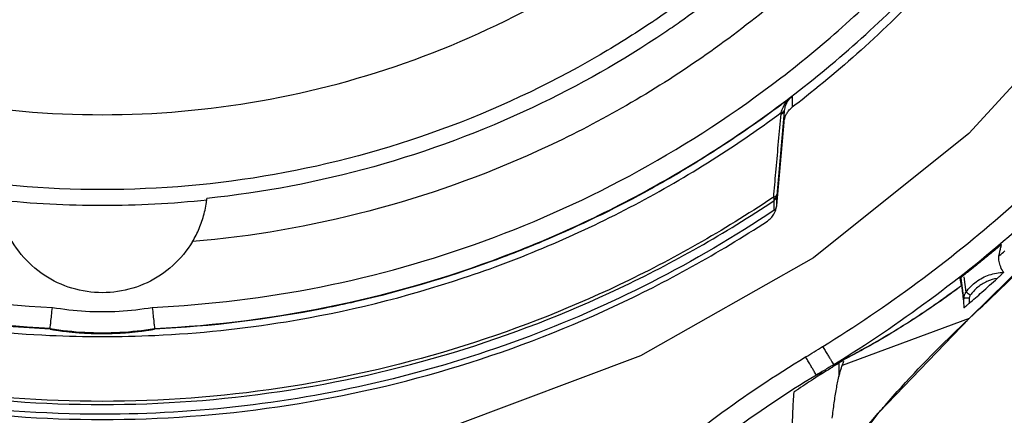
# Model space of a CAD drawing. Units: inches. Extents: x 0 to 17, y 0 to 11.
# Drawn here: x 13 to 13.2, y 6.9 to 7 of the extents above; entities that cross this region are included whole.
import ezdxf

# ---------------------------------------------------------------- set-up
doc = ezdxf.new("R2010")
doc.units = ezdxf.units.IN
doc.header["$LTSCALE"] = 0.935
doc.header["$MEASUREMENT"] = 0
doc.layers.get('0').update_dxf_attribs({"linetype": 'CONTINUOUS'})
doc.styles.get("Standard").update_dxf_attribs({"font": 'txt', "width": 0.8})
doc.dimstyles.new('DIMSTYLE_4', dxfattribs={"dimtxt": 0.1, "dimasz": 0.1875, "dimexe": 0.18, "dimexo": 0.0625, "dimgap": 0.09, "dimtad": 0, "dimtih": 1, "dimtoh": 1, "dimdec": 5, "dimlfac": 2, "dimzin": 4, "dimdsep": 46, "dimtxsty": 'STANDARD', "dimblk": 'CLOSED', "dimblk1": 'CLOSED', "dimblk2": 'CLOSED', "dimcen": 0.09, "dimadec": 0, "dimazin": 0, "dimtp": 0.005, "dimtm": 0.005, "dimtfac": 1, "dimtdec": 5, "dimtofl": 0, "dimtmove": 0, "dimatfit": 3, "dimldrblk": 'CLOSED', "dimfxl": 1, "dimtolj": 1, "dimtzin": 4, "dimarcsym": 0})

# ---------------------------------------------------------------- blocks, each defined once
blk = doc.blocks.new('_CLOSED')
at = {"color": 0, "linetype": 'BYBLOCK'}
for p, q in [((0, 0), (-1, 0.16667)), ((-1, 0.16667), (-1, -0.16667)), ((-1, -0.16667), (0, 0)), ((-1, 0), (0, 0))]:
    blk.add_line(p, q, dxfattribs=at)
blk = doc.blocks.new('*D16')
at = {"color": 2, "linetype": 'CONTINUOUS'}
for p, q in [((13.31343, 7.57431), (13.31343, 5.47862)), ((13.31341, 7.51611), (13.31341, 5.47862)), ((13.31341, 5.54112), (12.85309, 5.54112)), ((13.31343, 5.54112), (13.62343, 5.54112))]:
    blk.add_line(p, q, dxfattribs=at)
at = {"color": 2, "linetype": 'CONTINUOUS', "xscale": 0.1875, "yscale": 0.1875, "zscale": 0.1875}
blk.add_blockref('_CLOSED', (13.31341, 5.54112), dxfattribs=at)
at = {"color": 2, "linetype": 'CONTINUOUS', "xscale": 0.1875, "yscale": 0.1875, "zscale": 0.1875, "rotation": 180}
blk.add_blockref('_CLOSED', (13.31343, 5.54112), dxfattribs=at)
at = {"color": 2, "linetype": 'CONTINUOUS'}
for s, width, p in [('0%%d%%p10%%d SHAFT KEYWAY', 0.805263, (11.27309, 5.49112)), ('ORIENTATION FOR ENCODER', 0.8, (10.96309, 5.34112)), ('ABSOLUTE POSITION = 0', 0.8, (11.12309, 5.19112))]:
    blk.add_text(s, height=0.1, dxfattribs=dict(at, width=width)).set_placement(p)

msp = doc.modelspace()

# ---------------------------------------------------------------- linework, layer by layer
at = {"color": 7, "linetype": 'CONTINUOUS'}
for p, q in [((13.1674086, 6.9799481), (13.1674086, 6.9779171)), ((13.1658816, 6.9771346), (13.1645108, 6.9613622)), ((13.1645108, 6.9594754), (13.1658816, 6.9751421)), ((13.1644848, 6.9611343), (13.1644848, 6.9593033)), ((13.1645108, 6.9594754), (13.1645108, 6.9613622)), ((13.1640585, 6.9586273), (13.1640585, 6.9604583)), ((13.2006646, 6.9383627), (13.2205601, 6.958064)), ((13.199564, 6.9461388), (13.1999786, 6.9432337)), ((13.1991443, 6.9444869), (13.1988712, 6.9458493)), ((13.199618, 6.9420982), (13.1990785, 6.9458789)), ((13.1991459, 6.9444778), (13.1991443, 6.9444869)), ((13.199618, 6.9411452), (13.199618, 6.9420982)), ((13.2006023, 6.9420896), (13.2006023, 6.9411452)), ((13.2005921, 6.938298), (13.1767869, 6.9294738)), ((13.2005921, 6.9382979), (13.2006646, 6.9383627)), ((13.0282994, 6.9364373), (13.0282994, 6.9363141)), ((13.0478621, 6.9363141), (13.0478621, 6.9364373)), ((13.1761713, 6.9299418), (13.1761713, 6.9274053)), ((13.1734801, 6.928248), (13.1719439, 6.9276786))]:
    msp.add_line(p, q, dxfattribs=at)
for points in [[(13.0458869, 7.3840436), (13.0829548, 7.3798977), (13.1189177, 7.3700044), (13.1528901, 7.3546072), (13.1840355, 7.3340854), (13.211587, 7.3089442), (13.2348662, 7.2798026), (13.2532999, 7.2473784), (13.2664342, 7.2124697), (13.2739457, 7.1759363), (13.2756494, 7.1386777), (13.2715034, 7.1016112), (13.2616098, 7.0656497), (13.2462121, 7.0316785), (13.2256896, 7.0005342), (13.2005475, 6.9729836), (13.1714049, 6.9497052), (13.1389794, 6.9312721), (13.1040695, 6.9181382), (13.0675347, 6.9106269), (13.0302746, 6.9089233)], [(13.1511496, 6.8716908), (13.1660704, 6.8974502), (13.1837013, 6.9207041), (13.2006646, 6.9383627)]]:
    msp.add_lwpolyline(points, dxfattribs=at)
for points, knots in [([(13.0211844, 6.9527204), (13.0101072, 6.9536747), (12.9880439, 6.9574775), (12.9564208, 6.9686869), (12.9271704, 6.985069), (12.9010755, 7.0061743), (12.878896, 7.0314194), (12.8612894, 7.0601197), (12.848825, 7.0913318), (12.8418345, 7.1241294), (12.8404813, 7.1575714), (12.844776, 7.1907222), (12.8545864, 7.222666), (12.8696441, 7.2525213), (12.8895476, 7.2794517), (12.9136901, 7.3026128), (12.9414105, 7.3213906), (12.9719447, 7.3352485), (13.0044967, 7.3437658), (13.0269, 7.3456797), (13.0380807, 7.3456797)], [0, 0, 0, 0, 0.05551998, 0.11116781, 0.16677176, 0.22211838, 0.27796683, 0.33376208, 0.38944246, 0.44498692, 0.50041596, 0.55577673, 0.61111694, 0.66648977, 0.72195501, 0.77753948, 0.83275097, 0.88836143, 0.9441682, 1, 1, 1, 1]), ([(13.0380807, 7.3456797), (13.049199, 7.3456797), (13.0715073, 7.3437847), (13.1039759, 7.3353308), (13.1345246, 7.3215197), (13.1623348, 7.3027321), (13.1865993, 7.2794838), (13.2066045, 7.2524005), (13.221702, 7.2223735), (13.231482, 7.1902969), (13.2357007, 7.1570945), (13.2342674, 7.1236974), (13.2272352, 7.0910294), (13.2147956, 7.0599919), (13.1972773, 7.0314526), (13.1752119, 7.0063048), (13.1492056, 6.9852171), (13.1199737, 6.9687896), (13.0882728, 6.9575097), (13.0661165, 6.95368), (13.054977, 6.9527204)], [0, 0, 0, 0, 0.05552002, 0.11116796, 0.16677206, 0.22211884, 0.27796748, 0.33376289, 0.38944341, 0.44498796, 0.50041704, 0.55577777, 0.61111789, 0.66649059, 0.72195566, 0.77753994, 0.83275127, 0.88836158, 0.94416825, 1, 1, 1, 1]), ([(12.9326356, 6.9919514), (12.9316848, 6.9925906), (12.9219714, 6.9992501), (12.9046935, 7.0136417), (12.8838912, 7.0379648), (12.8674701, 7.0654362), (12.8558967, 7.0952754), (12.8494997, 7.1266345), (12.8484611, 7.1586225), (12.8528102, 7.1903305), (12.8624236, 7.2208576), (12.877028, 7.2493363), (12.8962085, 7.2749576), (12.9194202, 7.2969933), (12.9460028, 7.3148174), (12.9752042, 7.3279234), (13.0061828, 7.335939), (13.0274626, 7.3377373), (13.0380807, 7.3377373)], [0, 0, 0, 0, 0.00713396, 0.07332549, 0.1395166, 0.20570731, 0.27189768, 0.33808783, 0.40427787, 0.47046796, 0.53665823, 0.6028488, 0.66903975, 0.73523112, 0.80142291, 0.86761505, 0.93380745, 1, 1, 1, 1]), ([(13.0380807, 7.3377373), (13.0486989, 7.3377373), (13.0699787, 7.335939), (13.1009573, 7.3279234), (13.1301587, 7.3148174), (13.1567413, 7.2969933), (13.179953, 7.2749576), (13.1991335, 7.2493363), (13.2137379, 7.2208576), (13.2233512, 7.1903305), (13.2277004, 7.1586225), (13.2266617, 7.1266345), (13.2202648, 7.0952754), (13.2086914, 7.0654362), (13.1922703, 7.0379648), (13.171468, 7.0136417), (13.1541901, 6.9992501), (13.1444767, 6.9925906), (13.1435258, 6.9919514)], [0, 0, 0, 0, 0.06619255, 0.13238495, 0.19857709, 0.26476888, 0.33096025, 0.3971512, 0.46334177, 0.52953204, 0.59572213, 0.66191217, 0.72810232, 0.79429269, 0.8604834, 0.92667451, 0.99286604, 1, 1, 1, 1]), ([(13.0380807, 7.3320299), (13.0488067, 7.3320299), (13.0703299, 7.3301505), (13.1015986, 7.3217722), (13.1309133, 7.3081014), (13.1574559, 7.2895277), (13.1804056, 7.266584), (13.199039, 7.2399232), (13.2127115, 7.2104829), (13.2210359, 7.1791859), (13.2237982, 7.1469855), (13.2209452, 7.1148364), (13.2125753, 7.0836792), (13.1989317, 7.0544238), (13.1803967, 7.0279324), (13.1606739, 7.0081936), (13.1470436, 6.9978915), (13.1418281, 6.9943528)], [0, 0, 0, 0, 0.06850086, 0.13715633, 0.20573939, 0.27401384, 0.3430178, 0.4119229, 0.48068261, 0.54926746, 0.6177005, 0.68604252, 0.75435509, 0.8227029, 0.89116159, 0.95979821, 1, 1, 1, 1]), ([(13.0380807, 7.3181217), (13.0281657, 7.3181217), (13.0082681, 7.3163842), (12.979356, 7.3086366), (12.9522505, 7.2959925), (12.9277221, 7.2788216), (12.9065202, 7.2576213), (12.8893057, 7.2329929), (12.8766687, 7.2057888), (12.8689721, 7.1768693), (12.8664137, 7.1471146), (12.8690428, 7.1174051), (12.8767698, 7.0886078), (12.889372, 7.0615633), (12.9064933, 7.0370761), (12.9275831, 7.0159536), (12.9520306, 6.998787), (12.979126, 6.9860945), (13.008119, 6.9782844), (13.0281071, 6.9765286), (13.0380807, 6.9765286)], [0, 0, 0, 0, 0.05550481, 0.11114469, 0.16674972, 0.22207927, 0.27792017, 0.33373404, 0.38943096, 0.44498381, 0.50041312, 0.55577076, 0.61110931, 0.66648484, 0.72195671, 0.77752986, 0.83272969, 0.88835275, 0.94416723, 1, 1, 1, 1]), ([(13.0380807, 6.9765286), (13.0479958, 6.9765286), (13.0678934, 6.9782661), (13.0968055, 6.9860137), (13.123911, 6.9986578), (13.1484394, 7.0158287), (13.1696413, 7.037029), (13.1868558, 7.0616574), (13.1994928, 7.0888615), (13.2071894, 7.117781), (13.2097478, 7.1475357), (13.2071187, 7.1772453), (13.1993917, 7.2060425), (13.1867895, 7.233087), (13.1696681, 7.2575742), (13.1485784, 7.2786967), (13.1241309, 7.2958633), (13.0970355, 7.3085559), (13.0680425, 7.3163659), (13.0480544, 7.3181217), (13.0380807, 7.3181217)], [0, 0, 0, 0, 0.05550481, 0.11114469, 0.16674972, 0.22207927, 0.27792017, 0.33373404, 0.38943096, 0.44498381, 0.50041312, 0.55577076, 0.61110931, 0.66648484, 0.72195671, 0.77752986, 0.83272969, 0.88835275, 0.94416723, 1, 1, 1, 1]), ([(13.0282994, 6.9364373), (13.0168195, 6.936966), (12.9938638, 6.9399001), (12.960607, 6.9498191), (12.9293949, 6.9650006), (12.901002, 6.9850718), (12.8761938, 7.0095344), (12.8556527, 7.0377937), (12.8400106, 7.0689892), (12.8296732, 7.1022517), (12.8259227, 7.1292219), (12.8254824, 7.1447894), (12.8254826, 7.1488077)], [0, 0, 0, 0, 0.10647177, 0.2133034, 0.32018038, 0.42660236, 0.5340475, 0.64153016, 0.7488344, 0.85592873, 0.96281198, 1, 1, 1, 1]), ([(13.047441, 6.9403934), (13.0580625, 6.9408827), (13.0792504, 6.9434479), (13.1100171, 6.9521127), (13.1390768, 6.9653277), (13.165765, 6.982788), (13.1894838, 7.0040852), (13.2096964, 7.0287346), (13.2259426, 7.0561781), (13.2378413, 7.0858003), (13.2451176, 7.1169236), (13.2467298, 7.1382045), (13.2467422, 7.1488368)], [0, 0, 0, 0, 0.10028226, 0.20037753, 0.30033219, 0.40019277, 0.50000598, 0.59981861, 0.69967751, 0.79962954, 0.89972148, 1, 1, 1, 1]), ([(13.0478621, 6.9364373), (13.059383, 6.9369679), (13.0823819, 6.9399143), (13.1156718, 6.9498649), (13.1469161, 6.9650849), (13.1752753, 6.9851707), (13.2000015, 7.0095904), (13.2204389, 7.0376973), (13.2360464, 7.0687469), (13.2464107, 7.1019169), (13.2502212, 7.1289732), (13.2506789, 7.1446605), (13.2506788, 7.1488025)], [0, 0, 0, 0, 0.10685386, 0.21370745, 0.32056059, 0.42741316, 0.53426507, 0.64111633, 0.74796701, 0.85481723, 0.96166716, 1, 1, 1, 1]), ([(12.8294826, 7.1437053), (12.8297661, 7.1321832), (12.8322537, 7.109122), (12.8416789, 7.0755419), (12.8566039, 7.043893), (12.8766145, 7.01514), (12.9010438, 6.9902115), (12.9292155, 6.9697064), (12.9603953, 6.9541408), (12.9938674, 6.9439104), (13.017078, 6.9409358), (13.0287205, 6.9403934)], [0, 0, 0, 0, 0.11037764, 0.22137366, 0.33285361, 0.44430348, 0.55567737, 0.66593628, 0.77686094, 0.88825337, 1, 1, 1, 1]), ([(13.2053202, 7.0153937), (13.2016545, 7.0107235), (13.1939276, 7.0016855), (13.1815562, 6.989456), (13.1727867, 6.9820864), (13.1684389, 6.9787117)], [0, 0, 0, 0, 0.34165109, 0.68330326, 1, 1, 1, 1]), ([(13.0380807, 6.9624796), (13.0273547, 6.9624796), (13.0058316, 6.964359), (12.9745628, 6.9727373), (12.9511265, 6.9836667), (12.9383995, 6.9916137), (12.9348799, 6.9939835)], [0, 0, 0, 0, 0.29424319, 0.58915046, 0.88374675, 1, 1, 1, 1]), ([(13.141278, 6.993981), (13.1378369, 6.9916643), (13.1251984, 6.9837594), (13.1018389, 6.9728222), (13.07049, 6.9643787), (13.048871, 6.9624796), (13.0380807, 6.9624796)], [0, 0, 0, 0, 0.11366122, 0.40821644, 0.70397927, 1, 1, 1, 1]), ([(13.1435258, 6.9919514), (13.1356542, 6.9866593), (13.1181138, 6.9766939), (13.0892102, 6.9659121), (13.0682314, 6.9619177), (13.0576705, 6.960817)], [0, 0, 0, 0, 0.30848901, 0.65424393, 1, 1, 1, 1]), ([(13.1663525, 6.9787006), (13.1664119, 6.9788101), (13.166546, 6.9790319), (13.1667794, 6.9793444), (13.1670649, 6.9796585), (13.1672831, 6.9798504), (13.1674086, 6.9799481)], [0, 0, 0, 0, 0.2271128, 0.47188745, 0.70992284, 1, 1, 1, 1]), ([(13.1661502, 6.9782685), (13.1661456, 6.978257), (13.1661136, 6.9781755), (13.1660601, 6.9780248), (13.1660185, 6.9778829), (13.1659999, 6.9778128)], [0, 0, 0, 0, 0.07693833, 0.54766139, 1, 1, 1, 1]), ([(13.1663523, 6.9766888), (13.1664658, 6.9768941), (13.1666719, 6.9772009), (13.166918, 6.9774744), (13.1670155, 6.9775719)], [0, 0, 0, 0, 0.62660494, 1, 1, 1, 1]), ([(12.9113889, 6.9765021), (12.9203704, 6.9698928), (12.9397132, 6.9578696), (12.9711741, 6.9446878), (13.0011544, 6.9374583), (13.0203162, 6.9355053), (13.0282149, 6.9351399)], [0, 0, 0, 0, 0.26635285, 0.54139692, 0.81129294, 1, 1, 1, 1]), ([(13.0479475, 6.9351399), (13.0561765, 6.9355207), (13.0757751, 6.9375642), (13.1059398, 6.9450115), (13.1372458, 6.9583012), (13.156378, 6.9702801), (13.1653445, 6.9769244)], [0, 0, 0, 0, 0.19548724, 0.46643071, 0.73493384, 1, 1, 1, 1]), ([(13.1639833, 6.9616167), (13.164122, 6.9631849), (13.1644134, 6.9664847), (13.1648581, 6.9715014), (13.165163, 6.97495), (13.165315, 6.9766669)], [0, 0, 0, 0, 0.31259541, 0.65775577, 1, 1, 1, 1]), ([(13.165315, 6.9766669), (13.1653976, 6.976686), (13.1655608, 6.9767374), (13.1657215, 6.9768428), (13.1657859, 6.9769172), (13.1657995, 6.9769356)], [0, 0, 0, 0, 0.47083222, 0.87666026, 1, 1, 1, 1]), ([(13.1653445, 6.9769244), (13.1654279, 6.9769393), (13.1655808, 6.9769825), (13.1657385, 6.9770724), (13.1658067, 6.9771441), (13.1658217, 6.9771626)], [0, 0, 0, 0, 0.46962085, 0.87177314, 1, 1, 1, 1]), ([(13.1658816, 6.9751421), (13.1659085, 6.9754526), (13.1659824, 6.9758028), (13.1661018, 6.9761373), (13.1661175, 6.976179)], [0, 0, 0, 0, 0.87463057, 1, 1, 1, 1]), ([(13.1661175, 6.976179), (13.1661562, 6.9762819), (13.1662029, 6.9763917), (13.1662545, 6.9764992), (13.1662585, 6.9765076)], [0, 0, 0, 0, 0.92181379, 1, 1, 1, 1]), ([(13.1731484, 6.9330567), (13.1792034, 6.9368006), (13.1910094, 6.9447928), (13.2076547, 6.9582079), (13.2179727, 6.9680462), (13.2229175, 6.9731675)], [0, 0, 0, 0, 0.33334589, 0.6666586, 1, 1, 1, 1]), ([(13.1752205, 6.929675), (13.1813682, 6.9334749), (13.1933536, 6.9415903), (13.2102527, 6.95521), (13.2207292, 6.9651975), (13.2257485, 6.9703975)], [0, 0, 0, 0, 0.33333435, 0.66666768, 1, 1, 1, 1]), ([(13.1445097, 6.9646458), (13.1432581, 6.963922), (13.1361233, 6.9598923), (13.128761, 6.9562793), (13.1225709, 6.9535985)], [0, 0, 0, 0, 0.17644226, 1, 1, 1, 1]), ([(13.1636915, 6.9609185), (13.1545366, 6.9547902), (13.1352131, 6.9438107), (13.1041014, 6.9317636), (13.0714594, 6.9244041), (13.0491954, 6.9227571), (13.0380807, 6.9227571)], [0, 0, 0, 0, 0.24833931, 0.49889222, 0.74944592, 1, 1, 1, 1]), ([(13.054977, 6.9527204), (13.0554567, 6.9535161), (13.0563167, 6.9552052), (13.0572348, 6.9579293), (13.0575736, 6.9598444), (13.0576705, 6.960817)], [0, 0, 0, 0, 0.32429463, 0.65885085, 1, 1, 1, 1]), ([(13.1639361, 6.9610825), (13.1640557, 6.9611061), (13.1642674, 6.9611807), (13.1644202, 6.9613231), (13.1644597, 6.9613815)], [0, 0, 0, 0, 0.65114867, 1, 1, 1, 1]), ([(13.1640069, 6.9607414), (13.1641233, 6.9607868), (13.1642892, 6.9608976), (13.1644037, 6.9610534), (13.1644348, 6.9611108)], [0, 0, 0, 0, 0.65851576, 1, 1, 1, 1]), ([(13.1643434, 6.9607511), (13.1643803, 6.96081), (13.1644408, 6.9609328), (13.1644746, 6.9610655), (13.1644848, 6.9611343)], [0, 0, 0, 0, 0.49999459, 1, 1, 1, 1]), ([(13.1644348, 6.9611108), (13.1644409, 6.9611221), (13.1644805, 6.9612004), (13.1645046, 6.9612858), (13.1645108, 6.9613622)], [0, 0, 0, 0, 0.14605801, 1, 1, 1, 1]), ([(13.1644597, 6.9613815), (13.1644609, 6.9613833), (13.1644973, 6.9614381), (13.1645216, 6.9615005), (13.1645287, 6.9615684)], [0, 0, 0, 0, 0.03259297, 1, 1, 1, 1]), ([(13.1645108, 6.9613622), (13.1645081, 6.9613309), (13.1645015, 6.9612641), (13.1644934, 6.9611975), (13.1644886, 6.961162)], [0, 0, 0, 0, 0.46665505, 1, 1, 1, 1]), ([(12.9124928, 6.9601977), (12.9217149, 6.9540487), (12.941094, 6.9430912), (12.9722343, 6.931103), (13.004794, 6.9238021), (13.0269966, 6.9221684), (13.0380807, 6.9221684)], [0, 0, 0, 0, 0.24999871, 0.49999849, 0.74999905, 1, 1, 1, 1]), ([(13.0380807, 6.9227571), (13.0270248, 6.9227571), (13.0048788, 6.9243867), (12.972402, 6.9316689), (12.941341, 6.9436266), (12.9220113, 6.9545562), (12.9128127, 6.9606895)], [0, 0, 0, 0, 0.25000098, 0.50000153, 0.7500013, 1, 1, 1, 1]), ([(13.0380807, 6.9594777), (13.0347988, 6.9594777), (13.0282322, 6.9596496), (13.0216836, 6.9601653), (13.018418, 6.9605087)], [0, 0, 0, 0, 0.49987623, 1, 1, 1, 1]), ([(13.0577435, 6.9605087), (13.0544779, 6.9601653), (13.0479293, 6.9596496), (13.0413627, 6.9594777), (13.0380807, 6.9594777)], [0, 0, 0, 0, 0.50012377, 1, 1, 1, 1]), ([(13.0380807, 6.9221684), (13.0492039, 6.9221684), (13.0714848, 6.9238137), (13.1041541, 6.9311658), (13.135389, 6.9432368), (13.1548168, 6.9542685), (13.1640585, 6.9604583)], [0, 0, 0, 0, 0.25000097, 0.50000153, 0.75000131, 1, 1, 1, 1]), ([(13.1639674, 6.9578502), (13.1640653, 6.9580139), (13.164264, 6.9583731), (13.1643408, 6.9587756), (13.1643935, 6.9589841)], [0, 0, 0, 0, 0.4699344, 1, 1, 1, 1]), ([(13.1640585, 6.9604583), (13.1640575, 6.9604653), (13.1640511, 6.9605086), (13.164044, 6.9605517), (13.1640375, 6.9605878)], [0, 0, 0, 0, 0.16281422, 1, 1, 1, 1]), ([(13.1640585, 6.9604583), (13.1641246, 6.9605028), (13.1641887, 6.9605579), (13.1642449, 6.9606204), (13.164249, 6.9606251)], [0, 0, 0, 0, 0.92545188, 1, 1, 1, 1]), ([(13.1643459, 6.9589242), (13.1643819, 6.9589818), (13.1644417, 6.9591044), (13.1644751, 6.9592367), (13.1644848, 6.9593033)], [0, 0, 0, 0, 0.50196143, 1, 1, 1, 1]), ([(13.2005921, 6.9382979), (13.2051618, 6.9425569), (13.2126631, 6.9498012), (13.2198866, 6.9573197), (13.2227276, 6.9603801)], [0, 0, 0, 0, 0.59941346, 1, 1, 1, 1]), ([(13.0380807, 6.9203375), (13.0270049, 6.9203375), (13.0048159, 6.9219691), (12.9722669, 6.9292625), (12.9411167, 6.9412484), (12.9217248, 6.9522112), (12.9124928, 6.9583668)], [0, 0, 0, 0, 0.24981271, 0.4996972, 0.74973314, 1, 1, 1, 1]), ([(13.1640585, 6.9586273), (13.1566477, 6.9536638), (13.1412399, 6.9446158), (13.1167154, 6.9338753), (13.0911177, 6.9260998), (13.0647889, 6.9213899), (13.0469788, 6.9203375), (13.0380807, 6.9203375)], [0, 0, 0, 0, 0.20040807, 0.40036022, 0.60023499, 0.80007366, 1, 1, 1, 1]), ([(13.1627534, 6.9565811), (13.163001, 6.9567434), (13.1634571, 6.9571254), (13.1638171, 6.9575986), (13.1639674, 6.9578502)], [0, 0, 0, 0, 0.50258151, 1, 1, 1, 1]), ([(12.9134081, 6.9565811), (12.922613, 6.9505459), (12.9419122, 6.939809), (12.9728477, 6.9280819), (13.0051203, 6.9209512), (13.0271063, 6.9193572), (13.0380807, 6.9193572)], [0, 0, 0, 0, 0.25046361, 0.50045968, 0.7502759, 1, 1, 1, 1]), ([(13.0380807, 6.9193572), (13.0490553, 6.9193572), (13.0710414, 6.9209513), (13.1033141, 6.928082), (13.1342494, 6.9398091), (13.1535486, 6.950546), (13.1627534, 6.9565811)], [0, 0, 0, 0, 0.24972624, 0.49954319, 0.74953859, 1, 1, 1, 1]), ([(13.054977, 6.9527204), (13.0539796, 6.9510519), (13.0514808, 6.9480064), (13.0465927, 6.9447556), (13.0409974, 6.9430663), (13.0351641, 6.9430663), (13.0295688, 6.9447556), (13.0246807, 6.9480064), (13.0221819, 6.9510519), (13.0211844, 6.9527204)], [0, 0, 0, 0, 0.14405248, 0.28691143, 0.42905062, 0.57094938, 0.71308857, 0.85594752, 1, 1, 1, 1]), ([(13.205384, 6.9511277), (13.2055359, 6.9512547), (13.2058074, 6.9514735), (13.2062301, 6.9518586), (13.2063786, 6.951925), (13.2065247, 6.952082)], [0, 0, 0, 0, 0.39939037, 0.74480433, 1, 1, 1, 1]), ([(13.113934, 6.9500808), (13.1128815, 6.9496788), (13.103652, 6.9462376), (13.0941886, 6.9434407), (13.0856851, 6.941487)], [0, 0, 0, 0, 0.11438241, 1, 1, 1, 1]), ([(13.2064943, 6.9479687), (13.2063575, 6.9483026), (13.2061483, 6.94899), (13.2061469, 6.949711), (13.2061765, 6.9500624)], [0, 0, 0, 0, 0.50457521, 1, 1, 1, 1]), ([(13.2061765, 6.9500624), (13.2062312, 6.9502983), (13.2063262, 6.9507709), (13.2064287, 6.9512419), (13.2064811, 6.951476)], [0, 0, 0, 0, 0.50238767, 1, 1, 1, 1]), ([(13.1988712, 6.9458493), (13.1988594, 6.9459083), (13.1990435, 6.9459547), (13.1991096, 6.9460418), (13.199159, 6.946081)], [0, 0, 0, 0, 0.48826122, 1, 1, 1, 1]), ([(13.199159, 6.946081), (13.1992274, 6.9461354), (13.1993759, 6.946253), (13.1995245, 6.9463706), (13.1996046, 6.946434)], [0, 0, 0, 0, 0.46105484, 1, 1, 1, 1]), ([(13.201925, 6.9452096), (13.2026636, 6.9457552), (13.204309, 6.9466125), (13.2061459, 6.9469264), (13.2070602, 6.9469393)], [0, 0, 0, 0, 0.4998694, 1, 1, 1, 1]), ([(13.2070647, 6.9469388), (13.2070923, 6.9469), (13.2068378, 6.9467938), (13.2067004, 6.9465575), (13.2062813, 6.9462274), (13.2060181, 6.9459741), (13.2058652, 6.945836)], [0, 0, 0, 0, 0.08775254, 0.30848416, 0.62064685, 1, 1, 1, 1]), ([(13.1991459, 6.9444779), (13.1985762, 6.9440501), (13.1975063, 6.9432572), (13.1955663, 6.9418553), (13.1927859, 6.9399103), (13.1893208, 6.9376141), (13.1848209, 6.9348224), (13.1807893, 6.9325173), (13.1778994, 6.9310083), (13.1769543, 6.9305307)], [0, 0, 0, 0, 0.08143804, 0.15223051, 0.27362527, 0.46932322, 0.62734631, 0.87895495, 1, 1, 1, 1]), ([(13.1771888, 6.9306806), (13.1782177, 6.9312163), (13.1812218, 6.9328205), (13.1853554, 6.9351985), (13.1898314, 6.937986), (13.193211, 6.940229), (13.1959078, 6.9421176), (13.1977083, 6.9434197), (13.198668, 6.9441301), (13.1991443, 6.9444866)], [0, 0, 0, 0, 0.13403594, 0.39344508, 0.55084074, 0.7432642, 0.86204086, 0.93125125, 1, 1, 1, 1]), ([(13.1991459, 6.9444778), (13.199206, 6.944115), (13.199322, 6.9432878), (13.1994745, 6.9418938), (13.1995724, 6.9408638), (13.199618, 6.9402985)], [0, 0, 0, 0, 0.2622537, 0.5955203, 1, 1, 1, 1]), ([(13.2006024, 6.9411451), (13.2013895, 6.9418385), (13.2031484, 6.9433963), (13.2048984, 6.9449643), (13.2058644, 6.9458353)], [0, 0, 0, 0, 0.44643043, 1, 1, 1, 1]), ([(13.2058644, 6.9458353), (13.205195, 6.9457186), (13.2038778, 6.9453179), (13.2021273, 6.9442251), (13.2011876, 6.9432153), (13.2007868, 6.9426633)], [0, 0, 0, 0, 0.33288874, 0.66583086, 1, 1, 1, 1]), ([(13.199618, 6.9420982), (13.1996181, 6.9421662), (13.1996251, 6.9423024), (13.1996568, 6.9425043), (13.1996917, 6.9426361), (13.1997126, 6.9427008)], [0, 0, 0, 0, 0.3333327, 0.66666593, 1, 1, 1, 1]), ([(13.1997126, 6.9427008), (13.1997334, 6.9427656), (13.1997818, 6.9428931), (13.1998431, 6.9430147), (13.1998769, 6.9430739)], [0, 0, 0, 0, 0.49999901, 1, 1, 1, 1]), ([(13.2007868, 6.9426633), (13.2006534, 6.942759), (13.2004031, 6.9429144), (13.2002193, 6.9431096), (13.2000939, 6.9431647)], [0, 0, 0, 0, 0.57577019, 1, 1, 1, 1]), ([(13.2007868, 6.9426633), (13.2007469, 6.9426074), (13.200678, 6.942487), (13.2006162, 6.9422914), (13.2006019, 6.9421559), (13.2006023, 6.9420896)], [0, 0, 0, 0, 0.33732822, 0.67465447, 1, 1, 1, 1]), ([(13.0282994, 6.9363141), (13.0177446, 6.9368002), (13.0064364, 6.9381704), (12.99531, 6.9404341), (12.9945503, 6.940593)], [0, 0, 0, 0, 0.93164573, 1, 1, 1, 1]), ([(13.0817831, 6.940629), (13.0810698, 6.9404792), (13.0698884, 6.9381909), (13.0585222, 6.936805), (13.0478621, 6.9363141)], [0, 0, 0, 0, 0.06386999, 1, 1, 1, 1]), ([(13.1999175, 6.942092), (13.1998618, 6.9420925), (13.199785, 6.9421192), (13.1996256, 6.9420547), (13.199618, 6.9420982)], [0, 0, 0, 0, 0.55783322, 1, 1, 1, 1]), ([(13.1999069, 6.9405384), (13.1998548, 6.9404937), (13.1997847, 6.9404667), (13.1996226, 6.9402421), (13.199618, 6.9402985)], [0, 0, 0, 0, 0.54872043, 1, 1, 1, 1]), ([(13.2006023, 6.9420896), (13.2005207, 6.9420896), (13.2003625, 6.9420898), (13.2001343, 6.9420905), (13.1999876, 6.9420914), (13.1999175, 6.942092)], [0, 0, 0, 0, 0.35760835, 0.69272347, 1, 1, 1, 1]), ([(13.2006023, 6.9411452), (13.2005175, 6.9410704), (13.2003545, 6.9409268), (13.2001908, 6.940784), (13.200112, 6.9407157)], [0, 0, 0, 0, 0.52017562, 1, 1, 1, 1]), ([(13.0282994, 6.9364373), (13.0282994, 6.9365414), (13.0283636, 6.9369308), (13.0284291, 6.9377492), (13.0285693, 6.9389639), (13.0286663, 6.9398921), (13.0287205, 6.9403934)], [0, 0, 0, 0, 0.078504, 0.29610274, 0.61980137, 1, 1, 1, 1]), ([(13.0287205, 6.9403934), (13.0307793, 6.9400394), (13.034941, 6.9395629), (13.0412205, 6.9395629), (13.0453822, 6.9400394), (13.047441, 6.9403934)], [0, 0, 0, 0, 0.3333291, 0.6666709, 1, 1, 1, 1]), ([(13.047441, 6.9403934), (13.0474952, 6.9398919), (13.0475918, 6.9389636), (13.0477321, 6.9377491), (13.0477983, 6.936931), (13.047862, 6.9365415), (13.047862, 6.9364373)], [0, 0, 0, 0, 0.38038729, 0.7038713, 0.9213991, 1, 1, 1, 1]), ([(13.0282994, 6.9364373), (13.0304518, 6.9360758), (13.0348008, 6.9355913), (13.0413607, 6.9355913), (13.0457097, 6.9360758), (13.0478621, 6.9364373)], [0, 0, 0, 0, 0.33333328, 0.66666672, 1, 1, 1, 1]), ([(13.0282994, 6.9363141), (13.0282994, 6.9362642), (13.0284774, 6.9363056), (13.0286171, 6.9362477), (13.0288372, 6.9362231), (13.0290802, 6.9361797), (13.0293653, 6.9361366), (13.0296848, 6.9360882), (13.030042, 6.9360371), (13.0304377, 6.935983), (13.0308743, 6.9359266), (13.0313542, 6.9358686), (13.0318805, 6.9358097), (13.0324568, 6.9357507), (13.0330872, 6.9356929), (13.0337764, 6.9356376), (13.0345293, 6.9355866), (13.0353521, 6.9355419), (13.0362507, 6.9355065), (13.0372344, 6.9354835), (13.0383002, 6.9354772), (13.0393956, 6.9354916), (13.0404444, 6.9355253), (13.0413889, 6.9355718), (13.0422242, 6.9356257), (13.0429688, 6.9356838), (13.0436357, 6.935744), (13.0442356, 6.9358048), (13.0447766, 6.935865), (13.0452655, 6.9359239), (13.0457077, 6.9359808), (13.0461074, 6.9360354), (13.0464678, 6.9360869), (13.0467901, 6.9361357), (13.0470776, 6.9361791), (13.0473221, 6.9362228), (13.0475434, 6.9362474), (13.0476835, 6.9363056), (13.0478621, 6.9362642), (13.0478621, 6.9363141)], [0, 0, 0, 0, 0.00761022, 0.01612124, 0.02696759, 0.03974006, 0.05435335, 0.07078864, 0.08911228, 0.10939979, 0.13174773, 0.15628516, 0.18316552, 0.21256764, 0.24469462, 0.2797759, 0.31807254, 0.35986373, 0.40552255, 0.45530671, 0.51001488, 0.56816399, 0.62248805, 0.67014641, 0.71246132, 0.75022517, 0.78412009, 0.81465397, 0.84223644, 0.86719674, 0.88980271, 0.91027274, 0.92875947, 0.94534969, 0.96008282, 0.97293322, 0.98381945, 0.9923825, 1, 1, 1, 1]), ([(13.1834933, 6.920468), (13.1839301, 6.9209761), (13.1884194, 6.926152), (13.1931395, 6.9311257), (13.1975787, 6.9354301)], [0, 0, 0, 0, 0.0977905, 1, 1, 1, 1]), ([(13.1699185, 6.9310889), (13.1704522, 6.931409), (13.1715174, 6.9320528), (13.1725918, 6.9327124), (13.1731347, 6.9330484), (13.1731484, 6.9330568)], [0, 0, 0, 0, 0.49361213, 0.98722387, 1, 1, 1, 1]), ([(13.1731073, 6.9330314), (13.1732611, 6.9327829), (13.1735609, 6.9322978), (13.1739915, 6.9315995), (13.1743779, 6.9309715), (13.1747002, 6.9304448), (13.1749619, 6.9300172), (13.1751111, 6.9297663), (13.1751782, 6.9296505)], [0, 0, 0, 0, 0.22112881, 0.43154068, 0.62068958, 0.77908145, 0.89878446, 1, 1, 1, 1]), ([(13.1377337, 6.9070779), (13.1426963, 6.911618), (13.1530231, 6.9201598), (13.164153, 6.9276251), (13.1699187, 6.9310886)], [0, 0, 0, 0, 0.50000128, 1, 1, 1, 1]), ([(13.1719439, 6.9276786), (13.1718779, 6.927796), (13.1717316, 6.9280497), (13.1714753, 6.9284817), (13.1711601, 6.9290127), (13.1707825, 6.9296458), (13.1703619, 6.9303494), (13.1700689, 6.9308382), (13.1699187, 6.9310886)], [0, 0, 0, 0, 0.10185518, 0.22157513, 0.37990484, 0.56892529, 0.77916058, 1, 1, 1, 1]), ([(13.1751793, 6.9296485), (13.1745885, 6.9292831), (13.1735121, 6.9286231), (13.1724312, 6.9279706), (13.171944, 6.9276786)], [0, 0, 0, 0, 0.55017821, 1, 1, 1, 1]), ([(13.1772008, 6.9305912), (13.1772311, 6.9306946), (13.1768765, 6.9303526), (13.1766706, 6.9302701), (13.1764666, 6.9301289), (13.1763669, 6.9300656)], [0, 0, 0, 0, 0.32789049, 0.64076789, 1, 1, 1, 1]), ([(13.1763722, 6.9281829), (13.1764369, 6.9284138), (13.1765614, 6.9288484), (13.1767163, 6.9292732), (13.1767868, 6.9294733)], [0, 0, 0, 0, 0.53050647, 1, 1, 1, 1]), ([(13.1767868, 6.9294733), (13.1768411, 6.9296164), (13.1769486, 6.9298808), (13.1770458, 6.9301491), (13.1770912, 6.9302734)], [0, 0, 0, 0, 0.53648517, 1, 1, 1, 1]), ([(13.1719439, 6.9276786), (13.1662918, 6.9242836), (13.1553806, 6.916966), (13.1452561, 6.9085936), (13.1403904, 6.9041436)], [0, 0, 0, 0, 0.49998461, 1, 1, 1, 1]), ([(13.17348, 6.928248), (13.1729308, 6.9279028), (13.1718335, 6.9272108), (13.1707449, 6.9265049), (13.1702022, 6.9261497)], [0, 0, 0, 0, 0.5000001, 1, 1, 1, 1]), ([(13.1749291, 6.9196052), (13.1750394, 6.9205582), (13.1752616, 6.9223911), (13.1756532, 6.9249963), (13.1760002, 6.9266347), (13.1761713, 6.9274027)], [0, 0, 0, 0, 0.36431315, 0.70117176, 1, 1, 1, 1]), ([(13.1677357, 6.9244959), (13.1675908, 6.9233087), (13.16745, 6.9206114), (13.1673787, 6.9171142), (13.1673492, 6.9148114), (13.1673411, 6.9140096)], [0, 0, 0, 0, 0.34180424, 0.77081924, 1, 1, 1, 1]), ([(13.1685797, 6.9250752), (13.1685029, 6.9250236), (13.1683582, 6.9249269), (13.1681606, 6.9247898), (13.1679872, 6.9246798), (13.1678678, 6.9245741), (13.1677487, 6.92454), (13.1677384, 6.924495)], [0, 0, 0, 0, 0.27172871, 0.50963301, 0.70945253, 0.86449272, 1, 1, 1, 1]), ([(13.1662203, 6.8976871), (13.1674842, 6.8995826), (13.1728893, 6.9074421), (13.1787628, 6.9149656), (13.1834933, 6.920468)], [0, 0, 0, 0, 0.23884264, 1, 1, 1, 1])]:
    msp.add_open_spline(points, degree=3, knots=knots, dxfattribs=at)
for points in [[(13.1418281, 6.9943528), (13.1416449, 6.9942286), (13.1414616, 6.9941046), (13.141278, 6.993981)], [(13.1674086, 6.9799481), (13.1669951, 6.9796312), (13.1665805, 6.9793158), (13.1661646, 6.9790019)], [(13.1664701, 6.9790493), (13.1667507, 6.9793807), (13.1670663, 6.9796827), (13.1674086, 6.9799481)], [(13.1652711, 6.9783312), (13.1612997, 6.9753664), (13.1572218, 6.9725387), (13.1530491, 6.9698563)], [(13.1661646, 6.9790019), (13.1658674, 6.9787776), (13.1655695, 6.978554), (13.1652711, 6.9783312)], [(13.16534, 6.9769303), (13.1654464, 6.9773107), (13.1655924, 6.9776818), (13.1657775, 6.9780316)], [(13.1657775, 6.9780316), (13.1659697, 6.978395), (13.1662042, 6.9787353), (13.1664701, 6.9790493)], [(13.1659999, 6.9778128), (13.1659588, 6.9776575), (13.165927, 6.9774995), (13.1659048, 6.9773406)], [(13.1663525, 6.9787006), (13.1662766, 6.9785608), (13.166209, 6.9784163), (13.1661502, 6.9782685)], [(13.1670155, 6.9775719), (13.1670732, 6.9776297), (13.1671329, 6.9776859), (13.1671946, 6.9777404)], [(13.1671946, 6.9777404), (13.1672635, 6.9778013), (13.1673348, 6.9778602), (13.1674086, 6.9779171)], [(13.1684389, 6.9787117), (13.1680963, 6.9784458), (13.1677529, 6.9781809), (13.1674086, 6.9779171)], [(13.165315, 6.9766669), (13.1653248, 6.9767527), (13.1653347, 6.9768386), (13.1653445, 6.9769244)], [(13.1657995, 6.9769356), (13.1658411, 6.9769915), (13.1658704, 6.9770573), (13.1658816, 6.9771346)], [(13.1658217, 6.9771626), (13.1658643, 6.9772147), (13.1658957, 6.977276), (13.1659048, 6.9773406)], [(13.1659048, 6.9773406), (13.1658971, 6.9772719), (13.1658893, 6.9772032), (13.1658816, 6.9771346)], [(13.1662585, 6.9765076), (13.1662882, 6.9765688), (13.1663194, 6.9766292), (13.1663523, 6.9766888)], [(13.1530491, 6.9698563), (13.1502443, 6.9680531), (13.1473966, 6.9663154), (13.1445097, 6.9646458)], [(13.1639361, 6.9610825), (13.1638546, 6.9610278), (13.1637731, 6.9609731), (13.1636915, 6.9609185)], [(13.1639361, 6.9610825), (13.1639458, 6.9611918), (13.1639555, 6.9613011), (13.1639651, 6.9614104)], [(13.1639627, 6.9609547), (13.1639539, 6.9609973), (13.163945, 6.9610399), (13.1639361, 6.9610825)], [(13.1640069, 6.9607414), (13.1639922, 6.9608125), (13.1639775, 6.9608836), (13.1639627, 6.9609547)], [(13.1639651, 6.9614104), (13.1639712, 6.9614792), (13.1639773, 6.9615479), (13.1639833, 6.9616167)], [(13.1644886, 6.961162), (13.1644874, 6.9611527), (13.1644861, 6.9611435), (13.1644848, 6.9611343)], [(13.1640375, 6.9605878), (13.1640283, 6.9606391), (13.1640181, 6.9606904), (13.1640069, 6.9607414)], [(13.1643935, 6.9589841), (13.1643431, 6.9589033), (13.1642841, 6.9588273), (13.1642169, 6.9587594)], [(13.164249, 6.9606251), (13.1642835, 6.9606642), (13.164315, 6.9607062), (13.1643434, 6.9607511)], [(13.1642169, 6.9587594), (13.1641684, 6.9587104), (13.1641156, 6.9586655), (13.1640585, 6.9586273)], [(13.1225709, 6.9535985), (13.119718, 6.952363), (13.1168381, 6.95119), (13.113934, 6.9500808)], [(13.2064811, 6.951476), (13.206533, 6.9517077), (13.2065861, 6.9519392), (13.2066328, 6.952172)], [(13.2065247, 6.952082), (13.2065796, 6.952141), (13.2066462, 6.9522182), (13.2066353, 6.952172)], [(13.205384, 6.9511277), (13.2047766, 6.9506199), (13.2041669, 6.9501148), (13.2035548, 6.9496125)], [(13.2062417, 6.950114), (13.2065818, 6.9503994), (13.2069207, 6.9506863), (13.2072583, 6.9509746)], [(13.2017119, 6.948114), (13.2012696, 6.9477577), (13.2008262, 6.9474028), (13.2003816, 6.9470495)], [(13.2035548, 6.9496125), (13.2029428, 6.9491102), (13.2023285, 6.9486107), (13.2017119, 6.948114)], [(13.2070602, 6.9469393), (13.2068298, 6.9472559), (13.2066434, 6.9476046), (13.2064943, 6.9479687)], [(13.1996046, 6.946434), (13.1996882, 6.9465001), (13.1997718, 6.9465662), (13.1998554, 6.9466323)], [(13.2003816, 6.9470495), (13.2002064, 6.9469102), (13.200031, 6.9467711), (13.1998554, 6.9466323)], [(13.1999786, 6.9432337), (13.2005163, 6.9439858), (13.2011777, 6.9446576), (13.201925, 6.9452096)], [(13.1998769, 6.9430739), (13.1999106, 6.943133), (13.1999474, 6.9431903), (13.1999871, 6.9432456)], [(13.2000939, 6.9431647), (13.2000476, 6.9431851), (13.1999948, 6.9432016), (13.1999871, 6.9432456)], [(13.0856851, 6.941487), (13.0843873, 6.9411888), (13.0830865, 6.9409028), (13.0817831, 6.940629)], [(13.200112, 6.9407157), (13.2000438, 6.9406565), (13.1999754, 6.9405974), (13.1999069, 6.9405384)], [(13.1975787, 6.9354301), (13.1985741, 6.9363953), (13.1995786, 6.9373513), (13.2005921, 6.9382979)], [(13.0282149, 6.9351399), (13.0315025, 6.9349878), (13.0347925, 6.9349116), (13.0380807, 6.9349116)], [(13.0380807, 6.9349116), (13.0413693, 6.9349116), (13.0446596, 6.9349878), (13.0479475, 6.9351399)], [(13.175406, 6.9294575), (13.1752803, 6.9293782), (13.1751547, 6.9292989), (13.1750289, 6.9292197)], [(13.1762993, 6.9302022), (13.1759264, 6.9300166), (13.1755526, 6.9298331), (13.1751778, 6.9296516)], [(13.1752215, 6.9296731), (13.1758794, 6.9300046), (13.1765352, 6.9303404), (13.1771888, 6.9306806)], [(13.1763669, 6.9300656), (13.1760469, 6.9298624), (13.1757266, 6.9296598), (13.175406, 6.9294575)], [(13.1763751, 6.9302399), (13.1763498, 6.9302273), (13.1763245, 6.9302147), (13.1762993, 6.9302022)], [(13.1769543, 6.9305307), (13.1767615, 6.9304332), (13.1765684, 6.9303363), (13.1763751, 6.9302399)], [(13.1770912, 6.9302734), (13.1770977, 6.9302913), (13.1771042, 6.9303091), (13.1771108, 6.930327)], [(13.1744437, 6.9288517), (13.1741227, 6.9286501), (13.1738014, 6.9284491), (13.17348, 6.928248)], [(13.1750289, 6.9292197), (13.1748339, 6.9290969), (13.1746389, 6.9289742), (13.1744437, 6.9288517)], [(13.1761713, 6.9274053), (13.1762296, 6.9276666), (13.1763, 6.927925), (13.1763722, 6.9281829)], [(13.1702022, 6.9261497), (13.1696594, 6.9257944), (13.1691182, 6.9254369), (13.1685797, 6.9250752)]]:
    msp.add_open_spline(points, degree=3, dxfattribs=at)

# ---------------------------------------------------------------- dimensions: what is measured, and where the dimension line sits
at = {"color": 2, "linetype": 'CONTINUOUS'}
dim = msp.add_linear_dim(base=(13.313435, 5.5411209), p1=(13.313411, 7.5161138), p2=(13.313435, 7.5743073), text='0%%d%%p10%%d SHAFT KEYWAY\\PORIENTATION FOR ENCODER\\PABSOLUTE POSITION = 0', dimstyle='DIMSTYLE_4', dxfattribs=at)
dim.commit()
dim.dimension.update_dxf_attribs({"geometry": '*D16', "text_midpoint": (11.8830924, 5.3911209), "dimtype": 160})

doc.saveas('drawing.dxf')
